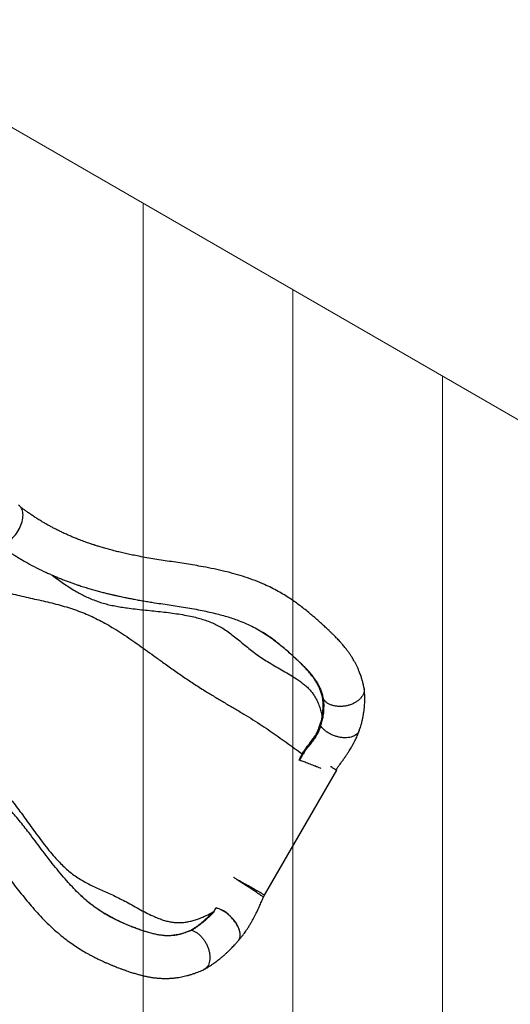
# Model space of a CAD drawing. Units: millimetres. Extents: x 7868 to 22098, y 4714 to 15734.
# Drawn here: x 18582 to 19624, y 8134 to 10224 of the extents above; entities that cross this region are included whole.
import ezdxf

# ---------------------------------------------------------------- set-up
doc = ezdxf.new("R2010")
doc.units = ezdxf.units.MM
doc.header["$LTSCALE"] = 100
doc.linetypes.add('SLD-Continua', pattern=[0])

# ---------------------------------------------------------------- blocks, each defined once
blk = doc.blocks.new('SW_HATCH_0')
at = {"color": 0, "linetype": 'SLD-Continua', "lineweight": 18}
for p, q in [((2857.5, -1649.8), (2857.5, 659.6)), ((3175, -1833.1), (3175, 476.3)), ((3492.5, -2016.5), (3492.5, 293))]:
    blk.add_line(p, q, dxfattribs=at)

msp = doc.modelspace()

# ---------------------------------------------------------------- linework, layer by layer
at = {"lineweight": 18}
msp.add_line((16935.3, 10936.1), (20539.3, 8855.2), dxfattribs=at)
at = {"color": 7, "linetype": 'SLD-Continua', "lineweight": 25}
for p, q in [((19176, 8652.3), (19175.4, 8652.6)), ((19101.9, 8365.4), (19255, 8630.7)), ((19209, 8639.5), (19209.2, 8639.5)), ((19099.7, 8361.2), (19101.9, 8365.4)), ((18946.9, 8291.1), (18945.9, 8291.6))]:
    msp.add_line(p, q, dxfattribs=at)
at = {"color": 7, "linetype": 'SLD-Continua', "lineweight": 25, "flags": 128}
for points in [[(18534, 9113.5), (18536.1, 9112.5), (18538.3, 9111.8), (18540.7, 9111.5), (18543.2, 9111.4), (18545.8, 9111.7), (18548.5, 9112.3), (18551.3, 9113.2), (18554.1, 9114.4), (18556.9, 9115.9), (18559.7, 9117.7), (18562.5, 9119.7), (18565.3, 9122), (18568, 9124.6), (18570.6, 9127.3), (18573.1, 9130.3), (18575.5, 9133.5), (18577.7, 9136.8), (18579.8, 9140.2), (18581.8, 9143.7), (18583.5, 9147.3), (18585, 9150.9), (18586.3, 9154.6), (18587.4, 9158.2), (18588.3, 9161.9), (18588.9, 9165.4), (18589.3, 9168.9), (18589.4, 9172.2), (18589.3, 9175.4), (18588.9, 9178.4), (18588.3, 9181.3), (18587.5, 9183.9), (18586.4, 9186.3), (18585.1, 9188.4), (18583.6, 9190.3), (18581.9, 9191.9), (18580, 9193.2)], [(19044, 8398.3), (19042.5, 8399.3), (19040.9, 8400.2), (19039.4, 8401.2), (19038, 8402.1), (19036.5, 8403), (19036, 8403.3)], [(19099.7, 8361.2), (19099.7, 8361.2), (19099.5, 8361.4), (19099, 8361.8), (19098.3, 8362.4), (19097.2, 8363.2), (19095.9, 8364.1), (19094.3, 8365.2), (19092.5, 8366.5), (19090.4, 8368), (19088, 8369.5), (19085.5, 8371.2), (19082.8, 8373.1), (19079.9, 8375), (19076.9, 8377), (19073.7, 8379.1), (19070.5, 8381.2), (19067.2, 8383.4), (19063.8, 8385.6), (19060.4, 8387.8), (19057, 8390), (19053.7, 8392.1), (19050.4, 8394.2), (19047.2, 8396.3), (19044, 8398.3)], [(19046.6, 8269.4), (19047.2, 8270.1), (19048.3, 8271.9), (19049.2, 8274), (19049.9, 8276.2), (19050.2, 8278.7), (19050.3, 8281.3), (19050.1, 8284.1), (19049.6, 8287), (19048.9, 8290.1), (19047.9, 8293.2), (19046.6, 8296.4), (19045.1, 8299.6), (19043.3, 8302.8), (19041.4, 8306.1), (19039.2, 8309.3), (19036.8, 8312.4), (19034.2, 8315.5), (19031.5, 8318.4), (19028.7, 8321.2), (19025.7, 8323.9), (19022.7, 8326.4), (19019.5, 8328.7), (19016.4, 8330.9), (19013.2, 8332.7), (19010, 8334.4), (19006.9, 8335.8), (19003.8, 8337), (19000.8, 8337.8), (18999, 8338.2)], [(19047.1, 8270), (19047.8, 8270.8), (19048.9, 8272.7), (19049.7, 8274.9), (19050.3, 8277.2), (19050.5, 8279.8), (19050.5, 8282.5), (19050.2, 8285.3), (19049.7, 8288.3), (19048.8, 8291.4), (19047.7, 8294.6), (19046.3, 8297.8), (19044.7, 8301.1), (19042.8, 8304.4), (19040.7, 8307.6), (19038.4, 8310.9), (19035.9, 8314), (19033.2, 8317.1), (19030.4, 8320), (19027.5, 8322.8), (19024.4, 8325.4), (19021.3, 8327.9), (19018.1, 8330.1), (19014.9, 8332.1), (19011.7, 8333.9), (19008.5, 8335.5), (19005.3, 8336.7), (19002.2, 8337.7), (18999.2, 8338.5)]]:
    msp.add_lwpolyline(points, dxfattribs=at)
at = {"color": 7, "linetype": 'SLD-Continua', "lineweight": 25}
for points, knots in [([(19312.9, 8806.6), (19312.7, 8807.8), (19312.1, 8810.4), (19311.3, 8814.4), (19310.3, 8818.2), (19309.4, 8821.4), (19308.7, 8823.8), (19308, 8825.8), (19307.2, 8828.4), (19306.1, 8831.9), (19304.5, 8836.1), (19302.6, 8841), (19300.4, 8846.4), (19297.7, 8852.2), (19294.7, 8858), (19291.9, 8863.3), (19289.2, 8867.7), (19287, 8871.3), (19285.1, 8874.3), (19283.2, 8877.1), (19281.3, 8879.8), (19279.2, 8882.8), (19276.8, 8886), (19274, 8889.6), (19270.3, 8894.2), (19265.6, 8899.7), (19260.8, 8904.9), (19257, 8909.1), (19254, 8912.2), (19251, 8915.2), (19247.5, 8918.7), (19243.4, 8922.7), (19237.9, 8928), (19231.1, 8934.4), (19223, 8941.9), (19214.9, 8949.2), (19206.7, 8956.3), (19197.8, 8963.8), (19188.3, 8971.6), (19178, 8979.5), (19167.4, 8987.3), (19156.1, 8995.1), (19143.9, 9002.9), (19130.7, 9010.6), (19116.7, 9018), (19100.3, 9025.7), (19081.7, 9033.4), (19060.7, 9040.8), (19039.2, 9047.3), (19017.2, 9053), (18994.6, 9058.1), (18973.3, 9062.3), (18953.7, 9065.7), (18935.8, 9068.6), (18917.9, 9071.4), (18900, 9074.1), (18882.3, 9076.7), (18865, 9079.4), (18848.1, 9082.4), (18832.7, 9085.3), (18818.9, 9088.1), (18806.9, 9090.7), (18795.8, 9093.3), (18785.5, 9095.8), (18777.2, 9098), (18770.5, 9099.8), (18765.2, 9101.3), (18760.3, 9102.7), (18755.6, 9104.1), (18751.3, 9105.4), (18747.4, 9106.5), (18744.3, 9107.5), (18742.1, 9108.3), (18740.3, 9108.8), (18738.5, 9109.4), (18736, 9110.2), (18732.7, 9111.4), (18728.5, 9112.8), (18723.6, 9114.5), (18718.2, 9116.4), (18712.6, 9118.5), (18706.1, 9121), (18698.9, 9123.9), (18691.1, 9127.2), (18683.1, 9130.6), (18675, 9134.4), (18666.9, 9138.3), (18659.5, 9141.9), (18653.7, 9144.9), (18649.3, 9147.3), (18645.8, 9149.2), (18642, 9151.3), (18637.6, 9153.8), (18632.6, 9156.7), (18626.3, 9160.5), (18619.1, 9164.9), (18611.5, 9169.8), (18604.5, 9174.5), (18598.2, 9178.9), (18592.5, 9183), (18588.4, 9186), (18585.8, 9187.9), (18585, 9188.6), (18584.6, 9188.9)], [0, 0, 0, 0, 0.004548, 0.010105, 0.015646, 0.019933, 0.022817, 0.025214, 0.027809, 0.033084, 0.038989, 0.04501, 0.053019, 0.061153, 0.069656, 0.07797, 0.084219, 0.089769, 0.094216, 0.098195, 0.102587, 0.107301, 0.112402, 0.118221, 0.125014, 0.135165, 0.145581, 0.151672, 0.156184, 0.161482, 0.167544, 0.174348, 0.181873, 0.194519, 0.206644, 0.218501, 0.230214, 0.241723, 0.255723, 0.26919, 0.28286, 0.297283, 0.312468, 0.328473, 0.345177, 0.362285, 0.385318, 0.40859, 0.432076, 0.455855, 0.480189, 0.505008, 0.523877, 0.542893, 0.561981, 0.581059, 0.600036, 0.618838, 0.63744, 0.656206, 0.671194, 0.685404, 0.69881, 0.711432, 0.723284, 0.730302, 0.737023, 0.743447, 0.749575, 0.755405, 0.760555, 0.764718, 0.767896, 0.76958, 0.771929, 0.775176, 0.77977, 0.785437, 0.79217, 0.799944, 0.80791, 0.815609, 0.827175, 0.838099, 0.848389, 0.861193, 0.872905, 0.883542, 0.893191, 0.898185, 0.903088, 0.908709, 0.915324, 0.922936, 0.931371, 0.944188, 0.956171, 0.967325, 0.977634, 0.98704, 0.99553, 0.998184, 1, 1, 1, 1]), ([(18529.6, 9116), (18530.3, 9115.5), (18533, 9113.4), (18537.5, 9110), (18543.1, 9106), (18548, 9102.5), (18552.1, 9099.6), (18555.6, 9097.3), (18558.4, 9095.4), (18560.4, 9094.1), (18561.7, 9093.2), (18562.7, 9092.5), (18563.8, 9091.9), (18565, 9091), (18567, 9089.8), (18569.7, 9088.1), (18573.2, 9085.9), (18582.7, 9079.9), (18597.7, 9071.2), (18618.4, 9060.1), (18633.5, 9052.8), (18643.3, 9048.3), (18647.3, 9046.6), (18650.7, 9045.1), (18653.6, 9043.8), (18656.1, 9042.7), (18658.9, 9041.5), (18662.3, 9040.1), (18666.4, 9038.5), (18672.1, 9036.2), (18679.1, 9033.4), (18687.1, 9030.5), (18694.8, 9027.7), (18702.3, 9025.1), (18710.9, 9022.2), (18720.5, 9019.1), (18731.2, 9015.9), (18741.4, 9012.9), (18751.3, 9010.2), (18759.3, 9008.1), (18765.4, 9006.6), (18769.5, 9005.6), (18773.3, 9004.6), (18776.5, 9003.9), (18779, 9003.3), (18780.7, 9002.9), (18782.2, 9002.5), (18783.9, 9002.2), (18786.4, 9001.6), (18789.8, 9000.8), (18794.3, 8999.8), (18799.7, 8998.7), (18806.3, 8997.3), (18814.3, 8995.7), (18823.7, 8993.9), (18834.3, 8991.9), (18845.6, 8990), (18857.1, 8988.1), (18870.7, 8986), (18886.2, 8983.6), (18903.6, 8981), (18921.1, 8978.3), (18938.8, 8975.5), (18956.4, 8972.4), (18973.2, 8969.1), (18989.1, 8965.6), (19004.1, 8961.9), (19018.1, 8958.1), (19031.2, 8954), (19045, 8949.3), (19059.6, 8943.5), (19074.8, 8936.6), (19089.2, 8928.9), (19102.8, 8920.6), (19115.7, 8911.8), (19126.3, 8903.9), (19134.6, 8897.2), (19140.9, 8892.1), (19146.5, 8887.3), (19151.8, 8882.8), (19155.9, 8879.1), (19159.1, 8876.2), (19161.7, 8873.9), (19164.5, 8871.3), (19167.9, 8868.2), (19171.7, 8864.7), (19175.8, 8860.7), (19180.1, 8856.7), (19184.1, 8852.7), (19187.7, 8849.1), (19190.7, 8845.9), (19193.3, 8843.1), (19195.5, 8840.7), (19196.9, 8839.2), (19197.5, 8838.4), (19197.6, 8838.3)], [0, 0, 0, 0, 0.003882, 0.015589, 0.025923, 0.034904, 0.042548, 0.048864, 0.053861, 0.057291, 0.059618, 0.061087, 0.062868, 0.065116, 0.067829, 0.073032, 0.07938, 0.086259, 0.122977, 0.155885, 0.189633, 0.196882, 0.203246, 0.208723, 0.213309, 0.21703, 0.221168, 0.226528, 0.233116, 0.240936, 0.253765, 0.26639, 0.278527, 0.290169, 0.30131, 0.318614, 0.334544, 0.349704, 0.364349, 0.378476, 0.384528, 0.39048, 0.396164, 0.400789, 0.404255, 0.406529, 0.408196, 0.410524, 0.413573, 0.418574, 0.424778, 0.432185, 0.440796, 0.451874, 0.464476, 0.478618, 0.493716, 0.508606, 0.523253, 0.54578, 0.56769, 0.588945, 0.612247, 0.634587, 0.65591, 0.67617, 0.695335, 0.713388, 0.73034, 0.746707, 0.768033, 0.788794, 0.80903, 0.828901, 0.848481, 0.867638, 0.878601, 0.888809, 0.89827, 0.906993, 0.915758, 0.919782, 0.924085, 0.929253, 0.935421, 0.942568, 0.950659, 0.959609, 0.968223, 0.976012, 0.983015, 0.989256, 0.994751, 0.999331, 1, 1, 1, 1]), ([(18394.3, 9092.3), (18399.8, 9088.2), (18411.1, 9079.5), (18428.8, 9067), (18447.5, 9054.8), (18466.8, 9043.5), (18485.3, 9033.9), (18503, 9025.9), (18519.8, 9019.2), (18537.1, 9013.3), (18554.9, 9008.1), (18573, 9003.5), (18591.2, 8999.2), (18609.4, 8995.2), (18627.5, 8991.1), (18645.6, 8986.9), (18663.5, 8982.3), (18681.2, 8977.4), (18698.5, 8971.8), (18715.4, 8965.6), (18731.8, 8958.7), (18747.7, 8951.1), (18763.4, 8942.8), (18779.6, 8933.4), (18796.4, 8923), (18813.8, 8911.4), (18831.4, 8899.2), (18849.1, 8886.5), (18867.2, 8873.5), (18886.7, 8859.3), (18907.9, 8844.2), (18930.8, 8828.3), (18954.3, 8812.6), (18976.8, 8798.3), (18998.3, 8785.3), (19018.3, 8773.5), (19038.2, 8761.7), (19058, 8750), (19077.4, 8738), (19096, 8726), (19113.9, 8714), (19131.1, 8702.1), (19148.2, 8690), (19165, 8677.8), (19176.2, 8669.7), (19181.7, 8665.6)], [0, 0, 0, 0, 0.026242, 0.054265, 0.082109, 0.109877, 0.137688, 0.159662, 0.181829, 0.204265, 0.226937, 0.24974, 0.272139, 0.294391, 0.316389, 0.338106, 0.359504, 0.380518, 0.401039, 0.420979, 0.440415, 0.459462, 0.478396, 0.497452, 0.51903, 0.540906, 0.563135, 0.585761, 0.608828, 0.632367, 0.660627, 0.689349, 0.718455, 0.747881, 0.771646, 0.795444, 0.819189, 0.842803, 0.866228, 0.889521, 0.911457, 0.933429, 0.955487, 0.977667, 1, 1, 1, 1]), ([(18650.5, 9045.1), (18652, 9044.1), (18657.3, 9040.1), (18666.5, 9033.4), (18678.4, 9025.1), (18690.6, 9017), (18702.5, 9009.9), (18713.9, 9003.6), (18724.8, 8998.2), (18736.3, 8993.3), (18747.9, 8988.9), (18759.8, 8985.1), (18771.8, 8982), (18784.3, 8979.3), (18797.3, 8977), (18811.7, 8974.9), (18827.7, 8972.9), (18845, 8971), (18862.6, 8969.3), (18880.2, 8967.4), (18897.7, 8965.4), (18915, 8963.1), (18932, 8960.3), (18947.5, 8957.2), (18961.4, 8953.8), (18973.7, 8950.2), (18985.5, 8945.9), (18996.9, 8941.1), (19008, 8935.3), (19019.1, 8928.3), (19030.2, 8920.4), (19041.1, 8911.9), (19052, 8903), (19063, 8893.9), (19074.4, 8884.7), (19086.2, 8875.8), (19098.7, 8867.3), (19112.3, 8858.8), (19126.7, 8850.4), (19141.6, 8841.9), (19156, 8833.4), (19168.2, 8825.8), (19178.1, 8818.9), (19185.8, 8813), (19192.8, 8806.9), (19198.9, 8800.5), (19204.2, 8793.8), (19208.4, 8787.6), (19211.7, 8781.9), (19214.2, 8776.8), (19216.5, 8771.6), (19218.4, 8766.3), (19220.1, 8761.1), (19221.6, 8755.9), (19223, 8750.3), (19223.9, 8746.5), (19224.3, 8744.4)], [0, 0, 0, 0, 0.009854, 0.035632, 0.061365, 0.086997, 0.112491, 0.132424, 0.152295, 0.172157, 0.192093, 0.210377, 0.228906, 0.247686, 0.266751, 0.286105, 0.310665, 0.335547, 0.360627, 0.385762, 0.4108, 0.435588, 0.459979, 0.483848, 0.502501, 0.520727, 0.538522, 0.555914, 0.573023, 0.592237, 0.611701, 0.631509, 0.651697, 0.672279, 0.692895, 0.713961, 0.735488, 0.757214, 0.781923, 0.806359, 0.830164, 0.852971, 0.867453, 0.881252, 0.894333, 0.906881, 0.919125, 0.931217, 0.939636, 0.948096, 0.956638, 0.965213, 0.973537, 0.981627, 0.990208, 1, 1, 1, 1]), ([(19225.7, 8782.1), (19225.1, 8784.9), (19223.7, 8790.7), (19220.9, 8799), (19217.7, 8807), (19213.9, 8814.6), (19209.4, 8822), (19204, 8829.7), (19197.7, 8837.6), (19190.9, 8845.1), (19184.5, 8851.8), (19178.6, 8857.7), (19172.4, 8863.6), (19165.9, 8869.6), (19159.3, 8875.6), (19151.3, 8882.9), (19141.7, 8891.2), (19130.6, 8900.2), (19119.4, 8908.8), (19108.9, 8916.4), (19101.8, 8920.9), (19098.7, 8923)], [0, 0, 0, 0, 0.051935, 0.103906, 0.155833, 0.209194, 0.262599, 0.315968, 0.379192, 0.442403, 0.485575, 0.528782, 0.57194, 0.613997, 0.656103, 0.698176, 0.763144, 0.828128, 0.889155, 0.95023, 1, 1, 1, 1]), ([(19191.3, 8845.2), (19193.8, 8842.5), (19199, 8836.9), (19205.1, 8829.3), (19208.6, 8824.2), (19210, 8822.1)], [0, 0, 0, 0, 0.352909, 0.731491, 1, 1, 1, 1]), ([(19210, 8822.1), (19210.2, 8821.8), (19212, 8819.2), (19214.9, 8814.1), (19218.8, 8806.6), (19222, 8798.5), (19224.8, 8790), (19226.2, 8784.1), (19226.9, 8781.1)], [0, 0, 0, 0, 0.0204213, 0.2134166, 0.4062633, 0.6041047, 0.8021228, 1, 1, 1, 1]), ([(19312.9, 8806.6), (19312.9, 8806.5), (19313.4, 8804.7), (19313.6, 8801), (19312.9, 8795.7), (19311.1, 8791.2), (19309, 8787.6), (19306.6, 8784.3), (19302.8, 8780.4), (19297.5, 8776.2), (19292.2, 8773.1), (19287.6, 8771), (19282.9, 8769.2), (19276.7, 8767.5), (19269.2, 8766.3), (19261.6, 8765.9), (19254.1, 8766.5), (19247, 8767.9), (19240.6, 8770.2), (19235, 8773.3), (19230.3, 8776.9), (19228, 8779.7), (19226.9, 8781.1)], [0, 0, 0, 0, 0.004754, 0.062233, 0.121235, 0.181112, 0.212039, 0.242968, 0.300159, 0.358906, 0.4179, 0.448331, 0.47876, 0.535867, 0.594621, 0.652101, 0.711195, 0.769328, 0.82926, 0.885974, 0.944183, 1, 1, 1, 1]), ([(19302.8, 8714.8), (19303.3, 8716.2), (19304.5, 8719.4), (19306.1, 8724.3), (19307.5, 8729.2), (19308.6, 8733.6), (19309.5, 8737.5), (19310.2, 8740.7), (19310.8, 8743.3), (19311.2, 8745.3), (19311.6, 8747.4), (19312, 8750.3), (19312.8, 8754.9), (19313.5, 8760.8), (19314.1, 8767.2), (19314.5, 8773.3), (19314.7, 8779.1), (19314.7, 8784.9), (19314.5, 8790.2), (19314.3, 8794.8), (19314, 8798.3), (19313.8, 8801.1), (19313.6, 8802.8), (19313.5, 8803.8), (19313.4, 8804.1)], [0, 0, 0, 0, 0.0461962, 0.103496, 0.1607347, 0.2097441, 0.2509103, 0.2895855, 0.3179683, 0.3368782, 0.3554557, 0.3899673, 0.4303608, 0.5080136, 0.5874723, 0.6494722, 0.7136267, 0.7819741, 0.8444212, 0.8928795, 0.9390315, 0.9608579, 0.9911498, 1, 1, 1, 1]), ([(19224.3, 8744.4), (19224.9, 8748.6), (19225.6, 8754), (19226.2, 8761.8), (19226.4, 8768), (19226.3, 8775.1), (19225.9, 8779.7), (19225.7, 8782.1)], [0, 0, 0, 0, 0.315312, 0.413846, 0.610786, 0.805405, 1, 1, 1, 1]), ([(19226.9, 8781.1), (19227.1, 8778.8), (19227.5, 8774.1), (19227.5, 8766.9), (19227.3, 8760.7), (19227, 8754.8), (19226.4, 8749.3), (19225.8, 8744.9), (19225.5, 8742.7)], [0, 0, 0, 0, 0.193232, 0.386477, 0.579277, 0.675709, 0.837857, 1, 1, 1, 1]), ([(19226.9, 8781.1), (19226.7, 8781.3), (19226.4, 8781.7), (19225.9, 8781.9), (19225.7, 8782.1)], [0, 0, 0, 0, 0.500069, 1, 1, 1, 1]), ([(19219.2, 8726.5), (19219.3, 8726.5), (19220.3, 8729.2), (19222.1, 8734.8), (19223.6, 8739.9), (19224.3, 8742.5), (19224.3, 8742.5)], [0, 0, 0, 0, 0.008791, 0.485626, 0.999997, 1, 1, 1, 1]), ([(19225.5, 8742.7), (19224.7, 8739.6), (19223.3, 8734.1), (19221.4, 8728.1), (19220.6, 8725.4)], [0, 0, 0, 0, 0.554897, 1, 1, 1, 1]), ([(19224.6, 8743.6), (19224.6, 8743.6), (19224.5, 8743.7), (19224.5, 8743.8), (19224.4, 8744.1), (19224.3, 8744.3), (19224.3, 8744.4)], [0, 0, 0, 0, 0.097113, 0.225947, 0.547933, 1, 1, 1, 1]), ([(19224.3, 8742.5), (19224.3, 8742.5), (19224.4, 8742.8), (19224.5, 8743.1), (19224.6, 8743.5), (19224.6, 8743.6)], [0, 0, 0, 0, 0.000036, 0.767388, 1, 1, 1, 1]), ([(19225.5, 8742.7), (19225.5, 8742.7), (19225.3, 8743), (19224.9, 8743.3), (19224.6, 8743.6)], [0, 0, 0, 0, 0.024301, 1, 1, 1, 1]), ([(18770.8, 8321.9), (18770.3, 8322.2), (18765.4, 8324.8), (18756.4, 8330.3), (18743.6, 8338.8), (18730.9, 8348.5), (18718.3, 8359.1), (18706, 8370.7), (18693.9, 8383.1), (18681.2, 8396.9), (18668.2, 8412.2), (18654.7, 8428.9), (18641.4, 8446), (18628.1, 8463.5), (18614.9, 8481), (18602.7, 8497), (18591.6, 8511.4), (18581.4, 8524), (18571.2, 8536.2), (18561, 8547.8), (18551, 8558.6), (18541.4, 8568.6), (18532, 8577.9), (18522.1, 8587.5), (18511.6, 8597.2), (18500.6, 8606.8), (18490.3, 8615.7), (18480.5, 8623.7), (18471.3, 8631), (18462.8, 8637.5), (18454.7, 8643.7), (18446.5, 8649.7), (18437.6, 8656.2), (18429.6, 8661.8), (18422.7, 8666.6), (18417.1, 8670.4), (18411.6, 8674.1), (18406.4, 8677.5), (18402, 8680.4), (18398.3, 8682.7), (18395.3, 8684.6), (18392.8, 8686.2), (18390.2, 8687.8), (18387.4, 8689.5), (18384.3, 8691.4), (18380.9, 8693.4), (18377, 8695.8), (18372.3, 8698.5), (18367, 8701.6), (18360.8, 8705.1), (18353.9, 8708.9), (18346.2, 8713), (18337.8, 8717.3), (18328.8, 8721.9), (18322.5, 8724.8), (18319.3, 8726.3)], [0, 0, 0, 0, 0.002769, 0.024841, 0.047943, 0.072105, 0.096953, 0.122435, 0.14853, 0.175196, 0.206947, 0.239271, 0.272022, 0.305061, 0.338254, 0.37149, 0.396395, 0.421264, 0.446096, 0.470516, 0.494, 0.516599, 0.538345, 0.559261, 0.585881, 0.611065, 0.634814, 0.657122, 0.67798, 0.697384, 0.714006, 0.732183, 0.751898, 0.773136, 0.784865, 0.79701, 0.80938, 0.820489, 0.830032, 0.838013, 0.844177, 0.848939, 0.85399, 0.860442, 0.866494, 0.873418, 0.881563, 0.891126, 0.902324, 0.915001, 0.929166, 0.944834, 0.962021, 0.980405, 1, 1, 1, 1]), ([(19220.6, 8725.4), (19220.1, 8723.5), (19219.1, 8719.6), (19217, 8713.7), (19214.2, 8707.9), (19210.4, 8701.5), (19205.4, 8694.6), (19199.2, 8686.6), (19193.7, 8679.6), (19189.1, 8673.4), (19185.1, 8667.6), (19180.9, 8660.5), (19177.6, 8655), (19176, 8652.3)], [0, 0, 0, 0, 0.077997, 0.15594, 0.236224, 0.316524, 0.426394, 0.537154, 0.663461, 0.727269, 0.791056, 0.895458, 1, 1, 1, 1]), ([(19181.7, 8665.6), (19182.6, 8667), (19184.8, 8670.6), (19188.7, 8676.2), (19193.4, 8682.4), (19198.6, 8689), (19204, 8696), (19209.4, 8703.5), (19213.7, 8711.1), (19217, 8718.8), (19218.5, 8723.9), (19219.2, 8726.5)], [0, 0, 0, 0, 0.063338, 0.165126, 0.267116, 0.369025, 0.499701, 0.630318, 0.753313, 0.876789, 1, 1, 1, 1]), ([(19302.7, 8714.9), (19302.2, 8713.7), (19301.2, 8711.1), (19298.2, 8707.6), (19293.9, 8704.4), (19288.8, 8702), (19282.7, 8700.4), (19275.9, 8699.6), (19268.7, 8699.7), (19261.4, 8700.7), (19254, 8702.5), (19246.8, 8705.1), (19239.8, 8708.4), (19233.6, 8712.3), (19228.1, 8716.7), (19223.7, 8721.1), (19221.6, 8724.1), (19220.6, 8725.4)], [0, 0, 0, 0, 0.052233, 0.124593, 0.191675, 0.260579, 0.329828, 0.4012, 0.468178, 0.537092, 0.604444, 0.673696, 0.741638, 0.811686, 0.877911, 0.945888, 1, 1, 1, 1]), ([(19253.2, 8631.5), (19253.7, 8632.3), (19254.9, 8633.8), (19256.6, 8636.2), (19258.5, 8638.7), (19260.4, 8641.3), (19262.8, 8644.5), (19265.4, 8648.2), (19268.3, 8652.1), (19271.2, 8656.3), (19274.4, 8660.9), (19278.1, 8666.4), (19281.5, 8671.7), (19284.4, 8676.3), (19286.6, 8680.2), (19288.3, 8683.1), (19289.5, 8685.1), (19290.3, 8686.7), (19291.2, 8688.4), (19292.4, 8690.6), (19293.9, 8693.5), (19295.7, 8697.2), (19297.6, 8701.5), (19299.8, 8706.4), (19301.5, 8710.8), (19302.4, 8713.5), (19302.7, 8714.3)], [0, 0, 0, 0, 0.026843, 0.055928, 0.086407, 0.117855, 0.149115, 0.203933, 0.252636, 0.292829, 0.355103, 0.421179, 0.491484, 0.543488, 0.590162, 0.629224, 0.648488, 0.664878, 0.683528, 0.70996, 0.745143, 0.788802, 0.840854, 0.901361, 0.970121, 1, 1, 1, 1]), ([(18262.8, 8651.3), (18263, 8651.3), (18265.7, 8650.1), (18270.7, 8647.9), (18277.4, 8644.9), (18283.4, 8642.1), (18288.6, 8639.6), (18292.9, 8637.4), (18296.4, 8635.7), (18299.1, 8634.3), (18301.2, 8633.2), (18302.8, 8632.3), (18304.8, 8631.3), (18307.5, 8629.8), (18311.3, 8627.8), (18315.5, 8625.5), (18320.2, 8622.9), (18325.6, 8619.8), (18331.6, 8616.3), (18338.3, 8612.2), (18345.3, 8607.9), (18352.5, 8603.3), (18359.6, 8598.7), (18366.3, 8594.2), (18372, 8590.3), (18376.8, 8587), (18380.7, 8584.2), (18384.2, 8581.7), (18387.2, 8579.6), (18389.5, 8577.9), (18391.2, 8576.7), (18392.5, 8575.8), (18393.8, 8574.8), (18395.3, 8573.7), (18397.7, 8571.9), (18401.2, 8569.3), (18406, 8565.7), (18411.5, 8561.4), (18417.9, 8556.5), (18426.8, 8549.3), (18437.9, 8540), (18450.7, 8528.8), (18462.8, 8517.5), (18474.2, 8506.3), (18485.1, 8495), (18495.4, 8483.7), (18505.2, 8472.4), (18514.6, 8460.9), (18523.9, 8449.2), (18533.3, 8437), (18543, 8424.2), (18553.1, 8410.8), (18563.6, 8397), (18574.4, 8382.8), (18585.8, 8368.3), (18597.6, 8353.7), (18610.1, 8339), (18623.3, 8324.3), (18637.2, 8309.8), (18651.9, 8295.6), (18666.3, 8282.9), (18679.9, 8272), (18692.5, 8262.8), (18704.9, 8254.5), (18717, 8247), (18727.4, 8241.1), (18736.1, 8236.4), (18743.3, 8232.7), (18750.3, 8229.3), (18757.1, 8226.1), (18763.6, 8223.1), (18768.9, 8220.8), (18773, 8219), (18775.8, 8217.9), (18778.2, 8216.9), (18780.6, 8215.9), (18783.6, 8214.7), (18787.4, 8213.2), (18792, 8211.4), (18797.2, 8209.5), (18803, 8207.4), (18809, 8205.3), (18815.9, 8202.9), (18823.7, 8200.4), (18832.1, 8197.9), (18840.1, 8195.7), (18846.7, 8194.1), (18851.8, 8193.1), (18855.5, 8192.3), (18858.8, 8191.8), (18861.9, 8191.2), (18865.4, 8190.7), (18869.6, 8190.2), (18874.2, 8189.7), (18879, 8189.3), (18883.8, 8189.1), (18888, 8188.9), (18891.4, 8188.9), (18894.4, 8188.9), (18897.5, 8189), (18901.3, 8189.2), (18905.3, 8189.4), (18909.2, 8189.8), (18912.9, 8190.2), (18917.5, 8190.8), (18922.7, 8191.7), (18928.7, 8192.8), (18934.3, 8194.1), (18938.5, 8195.2), (18941.5, 8196), (18943.2, 8196.5), (18944.9, 8197.1), (18947, 8197.7), (18949.8, 8198.6), (18953.5, 8199.8), (18958, 8201.5), (18963.1, 8203.4), (18968.2, 8205.7), (18971.4, 8207.1), (18972.8, 8207.7)], [0, 0, 0, 0, 0.000844, 0.011801, 0.021588, 0.030222, 0.037716, 0.044076, 0.049041, 0.053005, 0.055971, 0.058024, 0.060113, 0.064587, 0.070013, 0.076392, 0.083314, 0.09048, 0.099977, 0.109884, 0.120208, 0.130962, 0.141913, 0.152062, 0.161294, 0.167887, 0.173899, 0.179323, 0.1841, 0.187875, 0.190088, 0.191786, 0.193783, 0.196204, 0.199047, 0.205174, 0.212639, 0.221431, 0.23154, 0.242946, 0.264478, 0.284949, 0.30439, 0.32286, 0.340431, 0.357163, 0.373115, 0.388683, 0.404078, 0.419979, 0.436551, 0.453743, 0.471515, 0.489823, 0.508627, 0.527903, 0.547631, 0.567796, 0.588391, 0.609422, 0.63067, 0.647115, 0.663139, 0.678448, 0.692947, 0.706699, 0.715311, 0.72362, 0.731634, 0.73936, 0.746806, 0.753766, 0.757494, 0.760645, 0.763229, 0.765606, 0.768971, 0.773397, 0.77851, 0.784508, 0.79136, 0.79831, 0.805094, 0.81563, 0.825822, 0.835635, 0.844923, 0.850105, 0.85469, 0.85866, 0.862159, 0.86625, 0.871461, 0.87717, 0.883161, 0.889286, 0.894573, 0.898828, 0.901759, 0.905564, 0.910258, 0.915448, 0.920297, 0.92477, 0.929002, 0.936898, 0.944149, 0.951042, 0.957556, 0.959902, 0.962051, 0.964003, 0.966367, 0.969896, 0.974587, 0.980434, 0.987484, 0.994453, 1, 1, 1, 1]), ([(18418.7, 8669.3), (18423.4, 8667.3), (18432.4, 8663.3), (18445.7, 8657.5), (18458.4, 8651.6), (18471.2, 8645.3), (18483, 8638.9), (18494, 8632.4), (18504, 8625.8), (18513.9, 8618.6), (18523.5, 8610.9), (18532.8, 8602.7), (18541.6, 8594), (18550.3, 8584.5), (18558.9, 8574.5), (18568, 8563.2), (18577.8, 8550.5), (18588.1, 8536.5), (18598.4, 8522.2), (18609.2, 8507.2), (18620.4, 8491.8), (18632.2, 8476), (18644.2, 8460.8), (18655.6, 8447.4), (18666.4, 8435.7), (18676.4, 8425.7), (18686.6, 8416.6), (18697.2, 8408.2), (18708.3, 8400.8), (18719.8, 8394), (18731.6, 8387.8), (18743.9, 8381.9), (18756.5, 8376.2), (18769.3, 8370.5), (18782.3, 8364.6), (18795.5, 8358.2), (18809.3, 8350.9), (18823.8, 8342.9), (18838.7, 8334.7), (18853.4, 8327), (18866.4, 8320.8), (18877.6, 8316.1), (18887, 8312.8), (18896.2, 8310.1), (18905.4, 8308.3), (18914.5, 8307.4), (18923.5, 8307.3), (18932.6, 8308.1), (18941.6, 8309.6), (18950.7, 8311.8), (18959.7, 8314.7), (18968.8, 8318.2), (18979.9, 8323.2), (18987.8, 8327.4), (18992.8, 8330)], [0, 0, 0, 0, 0.027011, 0.051209, 0.075346, 0.099384, 0.123316, 0.142065, 0.160805, 0.179588, 0.198484, 0.21584, 0.233446, 0.251266, 0.269293, 0.287543, 0.310663, 0.334086, 0.357731, 0.381489, 0.408073, 0.434446, 0.46042, 0.485808, 0.505241, 0.524156, 0.542532, 0.560389, 0.57829, 0.596224, 0.614343, 0.632743, 0.651487, 0.670283, 0.68952, 0.709276, 0.729425, 0.752457, 0.775338, 0.797736, 0.819332, 0.833161, 0.846483, 0.859308, 0.871719, 0.883961, 0.896235, 0.908669, 0.921356, 0.934369, 0.947764, 0.961576, 0.975769, 1, 1, 1, 1]), ([(19175.4, 8652.6), (19175.7, 8653.3), (19176.9, 8655.5), (19178.9, 8659.2), (19180.6, 8662.3), (19181.4, 8664.2), (19181.6, 8664.7), (19181.7, 8665), (19181.8, 8665.2), (19181.8, 8665.3), (19181.8, 8665.4), (19181.8, 8665.5), (19181.8, 8665.6), (19181.8, 8665.6), (19181.8, 8665.6), (19181.8, 8665.6)], [0, 0, 0, 0, 0.171395, 0.514374, 0.857136, 0.905027, 0.936919, 0.958184, 0.972399, 0.981944, 0.988403, 0.994967, 0.997509, 0.999469, 1, 1, 1, 1]), ([(19179.1, 8651), (19177.9, 8651.5), (19176.6, 8652), (19175.4, 8652.5), (19175.4, 8652.6)], [0, 0, 0, 0, 0.951421, 1, 1, 1, 1]), ([(19221.6, 8634.7), (19221.2, 8634.9), (19219.2, 8635.6), (19215.2, 8637.1), (19209.8, 8639.2), (19204.2, 8641.4), (19198.6, 8643.5), (19193.2, 8645.6), (19188.2, 8647.5), (19183.7, 8649.3), (19179.6, 8650.9), (19177.2, 8651.8), (19176, 8652.3)], [0, 0, 0, 0, 0.02267, 0.136146, 0.249358, 0.362384, 0.47526, 0.588027, 0.70078, 0.800524, 0.900249, 1, 1, 1, 1]), ([(19253.6, 8632.1), (19253.7, 8632), (19254.3, 8631.5), (19254.9, 8631), (19255.1, 8630.6), (19254.7, 8630.7), (19253.7, 8631.2), (19252, 8632.2), (19249.8, 8633.6), (19247, 8635.4), (19244.2, 8637.2), (19242.3, 8638.5), (19241.7, 8639)], [0, 0, 0, 0, 0.020196, 0.135249, 0.250299, 0.365349, 0.480402, 0.595452, 0.710501, 0.825555, 0.940604, 1, 1, 1, 1]), ([(19101.8, 8365.4), (19101.8, 8365.5), (19101.8, 8365.6), (19100.5, 8366.5), (19098.1, 8368), (19094.7, 8370.1), (19090.3, 8372.6), (19085.1, 8375.6), (19079.4, 8378.9), (19073, 8382.5), (19066.4, 8386.1), (19059.6, 8389.8), (19053.6, 8393.1), (19048.4, 8396), (19045.5, 8397.5), (19044, 8398.3)], [0, 0, 0, 0, 0.075074, 0.155716, 0.238683, 0.319049, 0.401717, 0.481609, 0.563784, 0.643359, 0.725225, 0.804913, 0.886928, 0.943067, 1, 1, 1, 1]), ([(18705.9, 8371), (18710.1, 8367), (18718.4, 8359), (18731.7, 8348), (18745.7, 8337.8), (18760.2, 8328.3), (18775.1, 8319.7), (18788.7, 8312.8), (18800.7, 8307.3), (18810.9, 8302.8), (18821.2, 8298.7), (18831.3, 8294.9), (18841.8, 8291.2), (18852.6, 8287.7), (18863.7, 8284.6), (18874.4, 8282.3), (18884.8, 8280.7), (18895, 8280), (18905.2, 8280.4), (18915.4, 8281.8), (18925.7, 8284.1), (18935.8, 8287.3), (18942.5, 8290.2), (18945.9, 8291.6)], [0, 0, 0, 0, 0.058196, 0.116418, 0.174825, 0.233278, 0.291649, 0.349841, 0.388209, 0.426698, 0.465183, 0.503581, 0.541872, 0.587239, 0.632817, 0.678525, 0.724203, 0.769653, 0.815587, 0.861689, 0.907874, 0.954025, 1, 1, 1, 1]), ([(19046.6, 8269.4), (19048.2, 8271.3), (19051.3, 8274.8), (19055.4, 8280.1), (19059, 8284.9), (19062.3, 8289.5), (19065.8, 8294.6), (19069.4, 8300.3), (19073.1, 8306.5), (19076.7, 8312.8), (19080, 8318.9), (19082.9, 8324.6), (19084.9, 8328.6), (19086.1, 8331.2), (19086.8, 8332.6), (19087.5, 8334.2), (19088.5, 8336.2), (19089.8, 8339), (19091.4, 8342.6), (19093.3, 8346.8), (19095.4, 8351.5), (19097.5, 8356.4), (19099, 8359.6), (19099.7, 8361.2)], [0, 0, 0, 0, 0.0746353, 0.14138, 0.1995693, 0.2537454, 0.3078155, 0.378088, 0.4475773, 0.5140496, 0.5814859, 0.6401529, 0.6907281, 0.7047788, 0.7183483, 0.7319713, 0.75209, 0.7803314, 0.8161874, 0.8585508, 0.90564, 0.9542102, 1, 1, 1, 1]), ([(18994.1, 8329.4), (18994.3, 8329.7), (18995.1, 8331.4), (18996.7, 8334.4), (18998.4, 8337.1), (18999.2, 8338.5)], [0, 0, 0, 0, 0.127859, 0.563005, 1, 1, 1, 1]), ([(18870.4, 8282.7), (18867.3, 8283.4), (18861.2, 8284.8), (18851.6, 8287.6), (18842.4, 8290.6), (18833.6, 8293.7), (18825.2, 8296.8), (18815.2, 8300.7), (18803.6, 8305.6), (18790.6, 8311.5), (18778.6, 8317.5), (18771.1, 8321.8), (18767.6, 8323.7)], [0, 0, 0, 0, 0.09787, 0.1958581, 0.2936948, 0.3736033, 0.4535995, 0.5335415, 0.6566327, 0.7797478, 0.9003809, 1, 1, 1, 1]), ([(18945.9, 8291.6), (18948.1, 8292.9), (18952.6, 8295.6), (18959.2, 8300.1), (18965.7, 8305), (18972.1, 8310.2), (18978.4, 8315.8), (18985.3, 8322.3), (18990, 8327.2), (18992.8, 8330)], [0, 0, 0, 0, 0.13577, 0.271556, 0.408247, 0.544938, 0.681131, 0.817528, 1, 1, 1, 1]), ([(18994.1, 8329.4), (18991.4, 8326.6), (18986.6, 8321.7), (18979.6, 8315.3), (18973.3, 8309.8), (18966.8, 8304.6), (18960.3, 8299.7), (18953.7, 8295.1), (18949.2, 8292.4), (18946.9, 8291.1)], [0, 0, 0, 0, 0.180537, 0.316621, 0.452902, 0.589265, 0.725627, 0.862819, 1, 1, 1, 1]), ([(18992.8, 8330), (18992.9, 8330.1), (18993.1, 8330.2), (18993.5, 8330.4), (18993.8, 8330.5), (18994.1, 8330.5), (18994.2, 8330.5), (18994.3, 8330.5), (18994.3, 8330.4), (18994.4, 8330.2), (18994.3, 8329.8), (18994.2, 8329.5), (18994.1, 8329.4)], [0, 0, 0, 0, 0.149534, 0.266275, 0.383745, 0.430941, 0.463563, 0.496358, 0.533878, 0.596417, 0.785352, 1, 1, 1, 1]), ([(18946.9, 8291.1), (18944.1, 8289.9), (18938.6, 8287.5), (18930.3, 8284.6), (18921.8, 8282.3), (18913.3, 8280.6), (18904.7, 8279.6), (18896.2, 8279.4), (18887.7, 8279.9), (18879.1, 8280.9), (18873.3, 8282.1), (18870.4, 8282.7)], [0, 0, 0, 0, 0.110217, 0.220496, 0.330675, 0.444306, 0.55806, 0.671701, 0.781108, 0.89061, 1, 1, 1, 1]), ([(18946.9, 8291.1), (18948.1, 8290.7), (18951.1, 8289.9), (18955.9, 8287.5), (18961.4, 8283.8), (18965.8, 8279.8), (18969.2, 8276.1), (18972.3, 8272.3), (18975.9, 8267.1), (18979.5, 8260.4), (18982, 8254.4), (18983.5, 8249.6), (18984.8, 8244.8), (18985.8, 8238.8), (18986.1, 8232), (18985.4, 8225.6), (18983.9, 8219.9), (18981.9, 8215.7), (18979.8, 8212.9), (18977.5, 8210.5), (18975.2, 8208.6), (18973.3, 8208), (18972.8, 8207.8)], [0, 0, 0, 0, 0.0413754, 0.1023447, 0.1649486, 0.2281209, 0.260753, 0.2933866, 0.3536304, 0.4155031, 0.4778879, 0.5100457, 0.5422018, 0.6032865, 0.6661216, 0.7278368, 0.7912627, 0.8540636, 0.8864746, 0.9188872, 0.9798813, 1, 1, 1, 1]), ([(18974.4, 8208.5), (18974.5, 8208.5), (18975.1, 8208.8), (18976.4, 8209.5), (18978.2, 8210.6), (18980.3, 8211.8), (18983.5, 8213.8), (18987.7, 8216.5), (18993.8, 8220.6), (19001, 8225.9), (19008.4, 8231.7), (19014.7, 8237), (19019.8, 8241.5), (19024.5, 8245.9), (19028.4, 8249.7), (19031.9, 8253.2), (19035, 8256.5), (19038.6, 8260.3), (19042.7, 8264.8), (19045.5, 8268.2), (19047.1, 8270)], [0, 0, 0, 0, 0.003311, 0.022767, 0.045121, 0.071021, 0.100223, 0.167399, 0.228647, 0.336644, 0.450349, 0.525724, 0.596945, 0.663479, 0.726211, 0.768102, 0.814414, 0.866264, 0.927899, 1, 1, 1, 1])]:
    msp.add_open_spline(points, degree=3, knots=knots, dxfattribs=at)
msp.add_open_spline([(19220.6, 8725.4), (19220.4, 8725.6), (19220, 8726), (19219.5, 8726.3), (19219.2, 8726.5)], degree=3, dxfattribs=at)

# ---------------------------------------------------------------- block references
at = {"color": 1, "linetype": 'SLD-Continua', "lineweight": 18}
msp.add_blockref('SW_HATCH_0', (15986.8, 9174.3), dxfattribs=at)

doc.saveas('drawing.dxf')
